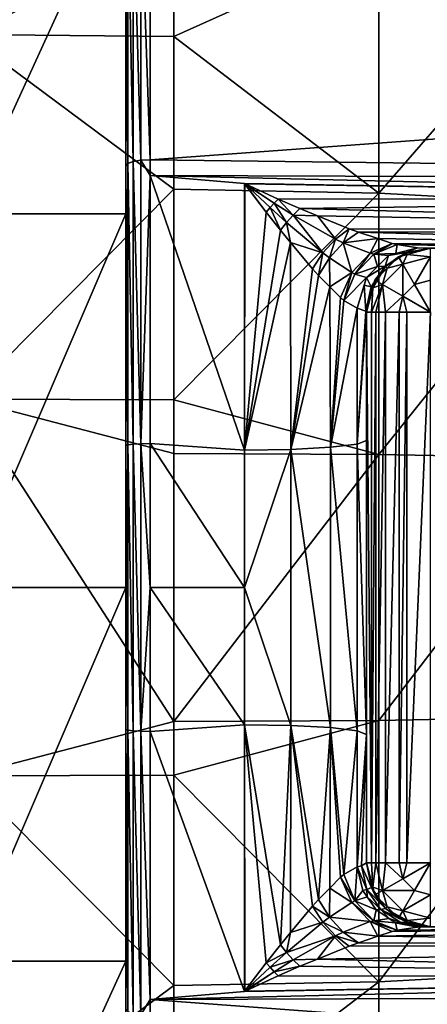
# Model space of a CAD drawing. Extents: x -25 to 84, y -253 to 25.
# Drawn here: x 60 to 65, y -5 to 7 of the extents above; entities that cross this region are included whole.
import ezdxf

# ---------------------------------------------------------------- set-up
doc = ezdxf.new("R2010")
doc.units = 0
doc.header["$MEASUREMENT"] = 0
doc.layers.add('L1', color=7, linetype='Continuous')

msp = doc.modelspace()

# ---------------------------------------------------------------- linework, layer by layer
at = {"layer": 'L1', "color": 7}
for points in [[(59, 11.02097, 74.83093), (61.6, 8.106626, 73.09305), (59, 6.902335, 72.56669)], [(59, 4.662935, 108.1609), (61, 4.662935, 108.1609), (61, 9.032882, 106.4308)], [(59, 4.662935, 108.1609), (61, 9.032882, 106.4308), (59, 9.032882, 106.4308)], [(61, 4.662935, 108.1609), (61, 8.610428, 109.3681), (61, 9.032882, 106.4308)], [(61.30419, 8.732286, 109.6422), (83.18885, 6.940826, 110.0212), (83.17291, 9.087145, 109.143)], [(61.30419, 5.338892, 110.8222), (61.30419, 8.732286, 109.6422), (61.18811, 8.723504, 109.6224)], [(61.30419, 5.338892, 110.8222), (83.18885, 6.940826, 110.0212), (61.30419, 8.732286, 109.6422)], [(61.02324, 8.657458, 109.4738), (61, 8.610428, 109.3681), (61.02324, 5.293142, 110.6438)], [(61, 4.662935, 108.1609), (61, 5.264388, 110.5316), (61, 8.610428, 109.3681)], [(61.02324, 5.293142, 110.6438), (61, 8.610428, 109.3681), (61, 5.264388, 110.5316)], [(61.08936, 8.697204, 109.5632), (61.02324, 8.657458, 109.4738), (61.08936, 5.317441, 110.7385)], [(61.08936, 5.317441, 110.7385), (61.02324, 8.657458, 109.4738), (61.02324, 5.293142, 110.6438)], [(61.18811, 8.723504, 109.6224), (61.08936, 8.697204, 109.5632), (61.18811, 5.333521, 110.8012)], [(61.18811, 5.333521, 110.8012), (61.08936, 8.697204, 109.5632), (61.08936, 5.317441, 110.7385)], [(61.18811, 5.333521, 110.8012), (61.30419, 5.338892, 110.8222), (61.18811, 8.723504, 109.6224)], [(61.6, 6.877332, 72.63358), (59, 6.902335, 72.56669), (61.6, 8.106626, 73.09305)], [(64.15311, 8.03112, 73.25052), (61.6, 6.877332, 72.63358), (61.6, 8.106626, 73.09305)], [(64.15311, 8.03112, 73.25052), (64.15311, 4.923487, 72.08902), (61.6, 6.877332, 72.63359)], [(66.65866, 7.806013, 73.71999), (64.15311, 4.923487, 72.08902), (64.15311, 8.03112, 73.25052)], [(66.65866, 7.806013, 73.71999), (66.65866, 4.785485, 72.59105), (64.15311, 4.923487, 72.08902)], [(61.6, 4.969775, 71.92062), (59, 2.349998, 71.39785), (59, 6.902335, 72.56669)], [(61.6, 4.969775, 71.92062), (59, 6.902335, 72.56669), (61.6, 6.877332, 72.63359)], [(61.30419, 5.338892, 110.8222), (83.19896, 5.066195, 110.5571), (83.18885, 6.940826, 110.0212)], [(64.15311, 4.923487, 72.08902), (61.6, 4.969775, 71.92062), (61.6, 6.877332, 72.63359)], [(61.02324, 5.293142, 110.6438), (61, 5.264388, 110.5316), (61.02324, 1.780964, 111.237)], [(61.08936, 5.317441, 110.7385), (61.02324, 5.293142, 110.6438), (61.08936, 1.78914, 111.3345)], [(61.08936, 1.78914, 111.3345), (61.02324, 5.293142, 110.6438), (61.02324, 1.780964, 111.237)], [(61.18811, 5.333521, 110.8012), (61.08936, 5.317441, 110.7385), (61.18811, 1.79455, 111.399)], [(61.18811, 1.79455, 111.399), (61.08936, 5.317441, 110.7385), (61.08936, 1.78914, 111.3345)], [(61.18811, 5.333521, 110.8012), (61.30419, 5.141633, 110.8555), (61.30419, 5.338892, 110.8222)], [(61.18811, 1.79455, 111.399), (61.30419, 5.141633, 110.8555), (61.18811, 5.333521, 110.8012)], [(61.30419, 5.141633, 110.8555), (83.19896, 5.066195, 110.5571), (61.30419, 5.338892, 110.8222)], [(61, 1.771289, 111.1216), (61, 5.264388, 110.5316), (61, 4.662935, 108.1609)], [(61.02324, 1.780964, 111.237), (61, 5.264388, 110.5316), (61, 1.771289, 111.1216)], [(61.18811, 1.79455, 111.399), (61.30419, 1.796357, 111.4206), (61.30419, 5.141633, 110.8555)], [(62.47906, 5.041754, 110.8792), (61.30419, 5.141633, 110.8555), (62.47906, 1.714942, 111.4108)], [(62.47906, 1.714942, 111.4108), (61.30419, 5.141633, 110.8555), (61.30419, 1.796357, 111.4206)], [(62.47906, 5.041754, 110.8792), (72.88407, 4.866738, 110.7715), (61.30419, 5.141633, 110.8555)], [(61.30419, 5.141633, 110.8555), (72.88407, 4.866738, 110.7715), (83.19896, 5.066195, 110.5571)], [(62.47906, 1.714942, 111.4108), (62.4838, 5.035417, 110.8807), (62.47906, 5.041754, 110.8792)], [(72.88407, 4.866738, 110.7715), (62.47906, 5.041754, 110.8792), (62.48636, 5.038303, 110.88)], [(62.47906, 5.041754, 110.8792), (62.4855, 5.037341, 110.8802), (62.48636, 5.038303, 110.88)], [(62.47906, 5.041754, 110.8792), (62.4838, 5.035417, 110.8807), (62.48465, 5.036379, 110.8805)], [(62.47906, 5.041754, 110.8792), (62.48465, 5.036379, 110.8805), (62.4855, 5.037341, 110.8802)], [(61.6, 2.341387, 71.44549), (59, 2.349998, 71.39785), (61.6, 4.969775, 71.92063)], [(64.15311, 4.923487, 72.08902), (61.6, 2.341387, 71.44549), (61.6, 4.969775, 71.92063)], [(64.15311, 1.6588, 71.49885), (61.6, 2.341387, 71.44549), (64.15311, 4.923487, 72.08902)], [(62.47906, 1.714942, 111.4108), (62.75081, 4.683995, 110.9839), (62.4838, 5.035417, 110.8807)], [(62.48465, 5.036379, 110.8805), (62.4838, 5.035417, 110.8807), (62.75081, 4.683995, 110.9839)], [(62.4855, 5.037341, 110.8802), (62.48465, 5.036379, 110.8805), (62.7992, 4.741043, 110.9759)], [(62.48465, 5.036379, 110.8805), (62.75081, 4.683995, 110.9839), (62.7992, 4.741043, 110.9759)], [(62.48636, 5.038303, 110.88), (62.4855, 5.037341, 110.8802), (62.84834, 4.796067, 110.9612)], [(62.4855, 5.037341, 110.8802), (62.7992, 4.741043, 110.9759), (62.84834, 4.796067, 110.9612)], [(62.48636, 5.038303, 110.88), (62.89782, 4.84858, 110.9398), (72.88407, 4.866738, 110.7715)], [(62.48636, 5.038303, 110.88), (62.84834, 4.796067, 110.9612), (62.89782, 4.84858, 110.9398)], [(64.15311, 1.6588, 71.49885), (64.15311, 4.923487, 72.08902), (66.65866, 4.785485, 72.59105)], [(62.84834, 4.796067, 110.9612), (62.7992, 4.741043, 110.9759), (63.0052, 4.555514, 111.0677)], [(62.89782, 4.84858, 110.9398), (62.84834, 4.796067, 110.9612), (63.08661, 4.646218, 111.0426)], [(62.84834, 4.796067, 110.9612), (63.0052, 4.555514, 111.0677), (63.08661, 4.646218, 111.0426)], [(72.88407, 4.866738, 110.7715), (62.89782, 4.84858, 110.9398), (63.1697, 4.728539, 111)], [(62.89782, 4.84858, 110.9398), (63.08661, 4.646218, 111.0425), (63.1697, 4.728539, 111)], [(72.88407, 4.866738, 110.7715), (63.1697, 4.728539, 111), (72.8791, 4.468491, 110.9658)], [(62.9274, 4.458625, 111.0749), (62.75081, 4.683995, 110.9839), (62.47906, 1.714942, 111.4108)], [(62.7992, 4.741043, 110.9759), (62.75081, 4.683995, 110.9839), (62.9274, 4.458625, 111.0749)], [(62.7992, 4.741043, 110.9759), (62.9274, 4.458625, 111.0749), (63.0052, 4.555514, 111.0677)], [(63.1697, 4.728539, 111), (63.08661, 4.646218, 111.0425), (63.38893, 4.638782, 111.0743)], [(72.8791, 4.468491, 110.9658), (63.1697, 4.728539, 111), (63.38893, 4.638782, 111.0743)], [(66.65866, 4.785485, 72.59105), (66.65866, 1.612305, 72.01743), (64.15311, 1.6588, 71.49885)], [(59, 0, 108.75), (61, 0, 108.75), (61, 4.662935, 108.1609)], [(59, 0, 108.75), (61, 4.662935, 108.1609), (59, 4.662935, 108.1609)], [(61, 0, 108.75), (61, 1.771289, 111.1216), (61, 4.662935, 108.1609)], [(63.0052, 4.555514, 111.0677), (62.9274, 4.458625, 111.0749), (63.05347, 4.306987, 111.165)], [(63.08661, 4.646218, 111.0425), (63.0052, 4.555514, 111.0677), (63.45626, 4.17803, 111.3669)], [(63.0052, 4.555514, 111.0677), (63.05347, 4.306987, 111.165), (63.45626, 4.17803, 111.3669)], [(63.38893, 4.638782, 111.0743), (63.08661, 4.646218, 111.0425), (63.61323, 4.349432, 111.3146)], [(63.08661, 4.646218, 111.0425), (63.45626, 4.17803, 111.3669), (63.61323, 4.349432, 111.3146)], [(72.8791, 4.468491, 110.9658), (63.38893, 4.638782, 111.0743), (63.78392, 4.477063, 111.2081)], [(63.38893, 4.638782, 111.0743), (63.61323, 4.349432, 111.3146), (63.78392, 4.477063, 111.2081)], [(62.47906, 1.714942, 111.4108), (63.05347, 4.306987, 111.165), (62.9274, 4.458625, 111.0749)], [(63.78392, 4.477063, 111.2081), (63.61323, 4.349432, 111.3146), (63.70979, 4.302412, 111.3814)], [(63.78392, 4.477063, 111.2081), (63.70979, 4.302412, 111.3814), (63.90014, 4.433641, 111.2617)], [(63.90014, 4.433641, 111.2617), (63.70979, 4.302412, 111.3814), (64.14344, 4.354141, 111.4085)], [(63.90014, 4.433641, 111.2617), (72.8791, 4.468491, 110.9658), (63.78392, 4.477063, 111.2081)], [(63.90014, 4.433641, 111.2617), (72.87786, 4.193225, 111.313), (72.8791, 4.468491, 110.9658)], [(64.14344, 4.354141, 111.4085), (72.87786, 4.193225, 111.313), (63.90014, 4.433641, 111.2617)], [(62.47906, 1.714942, 111.4108), (63.05948, 1.723573, 111.5185), (63.05347, 4.306987, 111.165)], [(63.32693, 3.978055, 111.3605), (63.05347, 4.306987, 111.165), (63.05948, 1.723573, 111.5185)], [(63.05347, 4.306987, 111.165), (63.32693, 3.978055, 111.3605), (63.45626, 4.17803, 111.3669)], [(63.61323, 4.349432, 111.3146), (63.45626, 4.17803, 111.3669), (63.53789, 4.115789, 111.4396)], [(63.61323, 4.349432, 111.3146), (63.53789, 4.115789, 111.4396), (63.70979, 4.302412, 111.3814)], [(63.70979, 4.302412, 111.3814), (63.53789, 4.115789, 111.4396), (63.81771, 3.930475, 111.7596)], [(64.14344, 4.354141, 111.4085), (63.70979, 4.302412, 111.3814), (64.04647, 4.171093, 111.6759)], [(63.70979, 4.302412, 111.3814), (63.81771, 3.930475, 111.7596), (64.04647, 4.171093, 111.6759)], [(64.14344, 4.354141, 111.4085), (64.04647, 4.171093, 111.6759), (64.323, 4.295468, 111.5169)], [(64.323, 4.295468, 111.5169), (72.87786, 4.193225, 111.313), (64.14344, 4.354141, 111.4085)], [(64.323, 4.295468, 111.5169), (64.04647, 4.171093, 111.6759), (64.09349, 4.159032, 111.7277)], [(64.323, 4.295468, 111.5169), (64.09349, 4.159032, 111.7277), (64.38528, 4.279247, 111.566)], [(64.38528, 4.279247, 111.566), (64.09349, 4.159032, 111.7277), (64.36596, 4.167302, 111.9403)], [(64.49564, 4.180317, 112.5103), (64.27605, 4.14371, 111.9769), (64.23432, 4.011095, 112.537)], [(64.49564, 4.180317, 112.5103), (64.23432, 4.011095, 112.537), (64.23927, 4.006515, 112.7209)], [(64.23927, 4.006515, 112.7209), (64.50355, 4.178962, 112.7209), (64.49564, 4.180317, 112.5103)], [(64.23927, 4.006515, 112.7209), (64.4, 4.128735, 187.1859), (64.50355, 4.178962, 112.7209)], [(64.36596, 4.167302, 111.9403), (64.27605, 4.14371, 111.9769), (64.49564, 4.180317, 112.5103)], [(64.38528, 4.279247, 111.566), (72.87786, 4.193225, 111.313), (64.323, 4.295468, 111.5169)], [(64.38528, 4.279247, 111.566), (64.36596, 4.167302, 111.9403), (64.63865, 4.238853, 111.8292)], [(64.49564, 4.180317, 112.5103), (64.63865, 4.238853, 111.8292), (64.36596, 4.167302, 111.9403)], [(64.63865, 4.238853, 111.8292), (72.88058, 4.094989, 111.7451), (64.38528, 4.279247, 111.566)], [(64.38528, 4.279247, 111.566), (72.88058, 4.094989, 111.7451), (72.87786, 4.193225, 111.313)], [(64.50355, 4.178962, 112.7209), (64.4, 4.128735, 187.1859), (64.50918, 4.157988, 187.1859)], [(64.49564, 4.180317, 112.5103), (64.80148, 4.23601, 112.4788), (64.63865, 4.238853, 111.8292)], [(64.50355, 4.178962, 112.7209), (64.80148, 4.23601, 112.4788), (64.49564, 4.180317, 112.5103)], [(64.50355, 4.178962, 112.7209), (64.81396, 4.235793, 112.7209), (64.80148, 4.23601, 112.4788)], [(64.8, 4.235914, 187.1859), (64.81396, 4.235793, 112.7209), (64.50355, 4.178962, 112.7209)], [(64.50355, 4.178962, 112.7209), (64.50918, 4.157988, 187.1859), (64.8, 4.235914, 187.1859)], [(64.8, 4.128735, 187.5859), (64.8, 4.235914, 187.1859), (64.50918, 4.157988, 187.1859)], [(64.80148, 4.23601, 112.4788), (72.88058, 4.094989, 111.7451), (64.63865, 4.238853, 111.8292)], [(63.45626, 4.17803, 111.3669), (63.32693, 3.978055, 111.3605), (63.40264, 3.893534, 111.4304)], [(63.45626, 4.17803, 111.3669), (63.40264, 3.893534, 111.4304), (63.53789, 4.115789, 111.4396)], [(63.53789, 4.115789, 111.4396), (63.40264, 3.893534, 111.4304), (63.54433, 3.751911, 111.5958)], [(63.53789, 4.115789, 111.4396), (63.54433, 3.751911, 111.5958), (63.81771, 3.930475, 111.7596)], [(64.04647, 4.171093, 111.6759), (63.81771, 3.930475, 111.7596), (63.85595, 3.910938, 111.8159)], [(64.04647, 4.171093, 111.6759), (63.85595, 3.910938, 111.8159), (64.09349, 4.159032, 111.7277)], [(63.85595, 3.910938, 111.8159), (64.13895, 4.006764, 112.032), (64.09349, 4.159032, 111.7277)], [(64.09349, 4.159032, 111.7277), (64.27605, 4.14371, 111.9769), (64.36596, 4.167302, 111.9403)], [(64.09349, 4.159032, 111.7277), (64.13895, 4.006764, 112.032), (64.27605, 4.14371, 111.9769)], [(64.13895, 4.006764, 112.032), (64.23432, 4.011095, 112.537), (64.27605, 4.14371, 111.9769)], [(64.23927, 4.006515, 112.7209), (64.25852, 3.987261, 187.1859), (64.4, 4.128735, 187.1859)], [(64.45359, 4.035914, 187.5859), (64.4, 4.128735, 187.1859), (64.25852, 3.987261, 187.1859)], [(64.45359, 4.035914, 187.5859), (64.50918, 4.157988, 187.1859), (64.4, 4.128735, 187.1859)], [(64.8, 4.128735, 187.5859), (64.50918, 4.157988, 187.1859), (64.45359, 4.035914, 187.5859)], [(64.6, 3.782324, 187.8787), (64.8, 4.128735, 187.5859), (64.45359, 4.035914, 187.5859)], [(64.8, 3.835914, 187.8787), (64.8, 4.128735, 187.5859), (64.6, 3.782324, 187.8787)], [(63.05948, 1.723573, 111.5185), (63.40264, 3.893534, 111.4304), (63.32693, 3.978055, 111.3605)], [(63.85595, 3.910938, 111.8159), (64.00188, 3.869818, 112.0871), (64.13895, 4.006764, 112.032)], [(64.00188, 3.869818, 112.0871), (64.0574, 3.754159, 112.5549), (64.23432, 4.011095, 112.537)], [(64.00188, 3.869818, 112.0871), (64.23432, 4.011095, 112.537), (64.13895, 4.006764, 112.032)], [(64.0574, 3.754159, 112.5549), (64.06224, 3.745283, 112.7209), (64.23432, 4.011095, 112.537)], [(64.23927, 4.006515, 112.7209), (64.23432, 4.011095, 112.537), (64.06224, 3.745283, 112.7209)], [(64.08151, 3.740119, 187.1859), (64.23927, 4.006515, 112.7209), (64.06224, 3.745283, 112.7209)], [(64.10718, 3.835914, 187.1859), (64.23927, 4.006515, 112.7209), (64.08151, 3.740119, 187.1859)], [(64.10718, 3.835914, 187.1859), (64.25852, 3.987261, 187.1859), (64.23927, 4.006515, 112.7209)], [(64.10718, 3.835914, 187.1859), (64.2, 3.782324, 187.5859), (64.25852, 3.987261, 187.1859)], [(64.45359, 3.635914, 187.8787), (64.45359, 4.035914, 187.5859), (64.2, 3.782324, 187.5859)], [(64.2, 3.782324, 187.5859), (64.45359, 4.035914, 187.5859), (64.25852, 3.987261, 187.1859)], [(64.6, 3.782324, 187.8787), (64.45359, 4.035914, 187.5859), (64.45359, 3.635914, 187.8787)], [(63.05948, 1.723573, 111.5185), (63.54433, 3.751911, 111.5958), (63.40264, 3.893534, 111.4304)], [(63.81771, 3.930475, 111.7596), (63.54433, 3.751911, 111.5958), (63.6786, 3.617692, 111.7526)], [(63.81771, 3.930475, 111.7596), (63.6786, 3.617692, 111.7526), (63.71935, 3.58371, 111.8132)], [(63.71935, 3.58371, 111.8132), (63.85595, 3.910938, 111.8159), (63.81771, 3.930475, 111.7596)], [(63.71935, 3.58371, 111.8132), (64.00188, 3.869818, 112.0871), (63.85595, 3.910938, 111.8159)], [(63.88333, 3.488013, 112.1274), (64.00188, 3.869818, 112.0871), (63.71935, 3.58371, 111.8132)], [(63.88333, 3.488013, 112.1274), (63.97305, 3.774807, 112.0982), (64.00188, 3.869818, 112.0871)], [(63.97305, 3.774807, 112.0982), (64.0574, 3.754159, 112.5549), (64.00188, 3.869818, 112.0871)], [(64.08151, 3.740119, 187.1859), (64.2, 3.782324, 187.5859), (64.10718, 3.835914, 187.1859)], [(64.8, 3.835914, 187.8787), (64.6, 3.782324, 187.8787), (64.8, 3.435914, 187.9859)], [(63.55323, 1.749419, 111.8412), (63.54433, 3.751911, 111.5958), (63.05948, 1.723573, 111.5185)], [(63.55323, 1.749419, 111.8412), (63.6786, 3.617692, 111.7526), (63.54433, 3.751911, 111.5958)], [(63.88567, 3.486647, 112.1319), (63.97305, 3.774807, 112.0982), (63.88333, 3.488013, 112.1274)], [(63.88567, 3.486647, 112.1319), (63.99186, 3.448707, 112.5611), (63.97305, 3.774807, 112.0982)], [(63.97305, 3.774807, 112.0982), (63.99186, 3.448707, 112.5611), (64.0574, 3.754159, 112.5549)], [(63.99186, 3.448707, 112.5611), (64, 3.435914, 112.7209), (64.0574, 3.754159, 112.5549)], [(64.0574, 3.754159, 112.5549), (64, 3.435914, 112.7209), (64.06224, 3.745283, 112.7209)], [(64.08151, 3.740119, 187.1859), (64.06224, 3.745283, 112.7209), (64, 3.435914, 112.7209)], [(64, 3.435914, 112.7209), (64, 3.435914, 187.1859), (64.08151, 3.740119, 187.1859)], [(64, 3.435914, 187.1859), (64.06224, 3.435914, 187.4953), (64.08151, 3.740119, 187.1859)], [(64.06224, 3.435914, 187.4953), (64.11848, 3.435914, 187.5783), (64.2, 3.782324, 187.5859)], [(64.08151, 3.740119, 187.1859), (64.06224, 3.435914, 187.4953), (64.2, 3.782324, 187.5859)], [(64.23927, 3.435914, 187.7565), (64.2, 3.782324, 187.5859), (64.11848, 3.435914, 187.5783)], [(64.45359, 3.635914, 187.8787), (64.2, 3.782324, 187.5859), (64.23927, 3.435914, 187.7565)], [(64.8, 3.435914, 187.9859), (64.6, 3.782324, 187.8787), (64.45359, 3.635914, 187.8787)], [(63.71935, 3.58371, 111.8132), (63.6786, 3.617692, 111.7526), (63.55323, 1.749419, 111.8412)], [(63.71935, 3.58371, 111.8132), (63.55323, 1.749419, 111.8412), (63.88333, 3.488013, 112.1274)], [(64.23927, 3.435914, 187.7565), (64.40794, 3.435914, 187.8666), (64.45359, 3.635914, 187.8787)], [(64.45359, 3.635914, 187.8787), (64.40794, 3.435914, 187.8666), (64.50355, 3.435914, 187.929)], [(64.50355, 3.435914, 187.929), (64.8, 3.435914, 187.9859), (64.45359, 3.635914, 187.8787)], [(63.88333, 3.488013, 112.1274), (63.55323, 1.749419, 111.8412), (63.8838, 1.788476, 112.3288)], [(63.88333, 3.488013, 112.1274), (63.8838, 1.788476, 112.3288), (63.88567, 3.486647, 112.1318)], [(63.8838, 1.788476, 112.3288), (63.99186, 3.448707, 112.5611), (63.88567, 3.486647, 112.1318)], [(63.8838, 1.788476, 112.3288), (64, 3.435914, 112.7209), (63.99186, 3.448707, 112.5611)], [(64, 1.834693, 112.9058), (64, 3.435914, 112.7209), (63.8838, 1.788476, 112.3288)], [(64, 3.435914, 187.1859), (64, 3.435914, 112.7209), (64, 1.834693, 112.9058)], [(64, 3.435914, 187.1859), (64, 1.834693, 112.9058), (64, -3.435914, 187.1859)], [(64, 3.435914, 187.1859), (64, -3.435914, 187.1859), (64.06224, -3.435914, 187.4953)], [(64.06224, -3.435914, 187.4953), (64.06224, 3.435914, 187.4953), (64, 3.435914, 187.1859)], [(64.11848, -3.435914, 187.5783), (64.11848, 3.435914, 187.5783), (64.06224, -3.435914, 187.4953)], [(64.06224, -3.435914, 187.4953), (64.11848, 3.435914, 187.5783), (64.06224, 3.435914, 187.4953)], [(64.23927, -3.435914, 187.7565), (64.23927, 3.435914, 187.7565), (64.11848, -3.435914, 187.5783)], [(64.11848, -3.435914, 187.5783), (64.23927, 3.435914, 187.7565), (64.11848, 3.435914, 187.5783)], [(64.40794, -3.435914, 187.8666), (64.40794, 3.435914, 187.8666), (64.23927, -3.435914, 187.7565)], [(64.23927, -3.435914, 187.7565), (64.40794, 3.435914, 187.8666), (64.23927, 3.435914, 187.7565)], [(64.50355, -3.435914, 187.929), (64.50355, 3.435914, 187.929), (64.40794, -3.435914, 187.8666)], [(64.40794, -3.435914, 187.8666), (64.50355, 3.435914, 187.929), (64.40794, 3.435914, 187.8666)], [(64.8, -3.435914, 187.9859), (64.8, 3.435914, 187.9859), (64.50355, -3.435914, 187.929)], [(64.50355, -3.435914, 187.929), (64.8, 3.435914, 187.9859), (64.50355, 3.435914, 187.929)], [(61.6, 2.341387, 71.44549), (61.6, 1.674395, 71.32491), (59, 2.349998, 71.39785)], [(59, 2.349998, 71.39785), (61.6, 1.674395, 71.32491), (61.6, -1.674395, 71.32491)], [(59, 2.349998, 71.39785), (61.6, -1.674395, 71.32491), (59, -2.349998, 71.39785)], [(64.15311, 1.6588, 71.49885), (61.6, 1.674395, 71.32491), (61.6, 2.341387, 71.44549)], [(61.02324, 1.780964, 111.237), (61, 1.771289, 111.1216), (61.02324, -1.780964, 111.237)], [(61, 0, 108.75), (61, -1.771289, 111.1216), (61, 1.771289, 111.1216)], [(61.02324, -1.780964, 111.237), (61, 1.771289, 111.1216), (61, -1.771289, 111.1216)], [(61.08936, 1.78914, 111.3345), (61.02324, 1.780964, 111.237), (61.08936, -1.78914, 111.3345)], [(61.08936, -1.78914, 111.3345), (61.02324, 1.780964, 111.237), (61.02324, -1.780964, 111.237)], [(61.18811, 1.79455, 111.399), (61.08936, 1.78914, 111.3345), (61.18811, -1.79455, 111.399)], [(61.18811, -1.79455, 111.399), (61.08936, 1.78914, 111.3345), (61.08936, -1.78914, 111.3345)], [(61.30419, 0, 111.4206), (61.30419, 1.796357, 111.4206), (61.18811, 1.79455, 111.399)], [(61.18811, -1.79455, 111.399), (61.30419, 0, 111.4206), (61.18811, 1.79455, 111.399)], [(62.47906, 1.714942, 111.4108), (61.30419, 1.796357, 111.4206), (62.47906, 0, 111.4108)], [(62.47906, 0, 111.4108), (61.30419, 1.796357, 111.4206), (61.30419, 0, 111.4206)], [(62.47906, 0, 111.4108), (63.05948, 1.723573, 111.5185), (62.47906, 1.714942, 111.4108)], [(63.05948, -1.723573, 111.5185), (63.05948, 1.723573, 111.5185), (62.47906, 0, 111.4108)], [(63.55323, -1.749419, 111.8412), (63.55323, 1.749419, 111.8412), (63.05948, 1.723573, 111.5185)], [(63.55323, -1.749419, 111.8412), (63.05948, 1.723573, 111.5185), (63.05948, -1.723573, 111.5185)], [(63.8838, -1.788476, 112.3288), (63.8838, 1.788476, 112.3288), (63.55323, 1.749419, 111.8412)], [(63.8838, -1.788476, 112.3288), (63.55323, 1.749419, 111.8412), (63.55323, -1.749419, 111.8412)], [(64, -1.834693, 112.9058), (64, 1.834693, 112.9058), (63.8838, 1.788476, 112.3288)], [(64, -1.834693, 112.9058), (63.8838, 1.788476, 112.3288), (63.8838, -1.788476, 112.3288)], [(64, -3.435914, 187.1859), (64, 1.834693, 112.9058), (64, -1.834693, 112.9058)], [(61.6, -1.674395, 71.32491), (61.6, 1.674395, 71.32491), (64.15311, 1.6588, 71.49885)], [(64.15311, 1.6588, 71.49885), (64.15311, -1.6588, 71.49885), (61.6, -1.674395, 71.32491)], [(64.15311, 1.6588, 71.49885), (66.65866, 1.612305, 72.01743), (64.15311, -1.6588, 71.49885)], [(66.65866, -1.612305, 72.01743), (64.15311, -1.6588, 71.49885), (66.65866, 1.612305, 72.01742)], [(59, -4.662935, 108.1609), (61, -4.662935, 108.1609), (61, 0, 108.75)], [(59, -4.662935, 108.1609), (61, 0, 108.75), (59, 0, 108.75)], [(61, -4.662935, 108.1609), (61, -1.771289, 111.1216), (61, 0, 108.75)], [(61.18811, -1.79455, 111.399), (61.30419, -1.796357, 111.4206), (61.30419, 0, 111.4206)], [(62.47906, 0, 111.4108), (61.30419, 0, 111.4206), (62.47906, -1.714942, 111.4108)], [(62.47906, -1.714942, 111.4108), (61.30419, 0, 111.4206), (61.30419, -1.796357, 111.4206)], [(63.05948, -1.723573, 111.5185), (62.47906, 0, 111.4108), (62.47906, -1.714942, 111.4108)], [(61.6, -2.341387, 71.44549), (59, -2.349998, 71.39785), (61.6, -1.674395, 71.32491)], [(62.47906, -1.714942, 111.4108), (61.30419, -1.796357, 111.4206), (62.47906, -5.041754, 110.8792)], [(61.6, -1.674395, 71.32491), (64.15311, -1.6588, 71.49885), (61.6, -2.341387, 71.44549)], [(64.15311, -4.923487, 72.08902), (61.6, -2.341387, 71.44549), (64.15311, -1.6588, 71.49885)], [(62.47906, -1.714942, 111.4108), (62.47906, -5.041754, 110.8792), (62.4838, -5.035417, 110.8807)], [(62.4838, -5.035417, 110.8807), (62.75081, -4.683995, 110.9839), (62.47906, -1.714942, 111.4108)], [(62.47906, -1.714942, 111.4108), (62.75081, -4.683995, 110.9839), (62.9274, -4.458625, 111.0749)], [(62.47906, -1.714942, 111.4108), (62.9274, -4.458625, 111.0749), (63.05948, -1.723573, 111.5185)], [(66.65866, -1.612305, 72.01743), (66.65866, -4.785485, 72.59105), (64.15311, -4.923487, 72.08902)], [(64.15311, -4.923487, 72.08902), (64.15311, -1.6588, 71.49885), (66.65866, -1.612305, 72.01742)], [(61, -4.662935, 108.1609), (61, -5.264388, 110.5316), (61, -1.771289, 111.1216)], [(61.02324, -1.780964, 111.237), (61, -1.771289, 111.1216), (61.02324, -5.293142, 110.6438)], [(61.02324, -5.293142, 110.6438), (61, -1.771289, 111.1216), (61, -5.264388, 110.5316)], [(61.08936, -1.78914, 111.3345), (61.02324, -1.780964, 111.237), (61.08936, -5.317441, 110.7385)], [(61.08936, -5.317441, 110.7385), (61.02324, -1.780964, 111.237), (61.02324, -5.293142, 110.6438)], [(61.18811, -1.79455, 111.399), (61.08936, -1.78914, 111.3345), (61.18811, -5.333521, 110.8012)], [(61.18811, -5.333521, 110.8012), (61.08936, -1.78914, 111.3345), (61.08936, -5.317441, 110.7385)], [(61.18811, -5.333521, 110.8012), (61.30419, -5.141633, 110.8555), (61.18811, -1.79455, 111.399)], [(61.30419, -5.141633, 110.8555), (61.30419, -1.796357, 111.4206), (61.18811, -1.79455, 111.399)], [(62.47906, -5.041754, 110.8792), (61.30419, -1.796357, 111.4206), (61.30419, -5.141633, 110.8555)], [(63.05948, -1.723573, 111.5185), (62.9274, -4.458625, 111.0749), (63.05347, -4.306987, 111.165)], [(63.05948, -1.723573, 111.5185), (63.05347, -4.306987, 111.165), (63.32693, -3.978055, 111.3605)], [(63.40264, -3.893534, 111.4304), (63.55323, -1.749419, 111.8412), (63.05948, -1.723573, 111.5185)], [(63.40264, -3.893534, 111.4304), (63.05948, -1.723573, 111.5185), (63.32693, -3.978055, 111.3605)], [(63.54433, -3.751911, 111.5958), (63.55323, -1.749419, 111.8412), (63.40264, -3.893534, 111.4304)], [(63.54433, -3.751911, 111.5958), (63.6786, -3.617692, 111.7526), (63.55323, -1.749419, 111.8412)], [(63.55323, -1.749419, 111.8412), (63.6786, -3.617692, 111.7526), (63.71935, -3.58371, 111.8132)], [(63.55323, -1.749419, 111.8412), (63.71935, -3.58371, 111.8132), (63.8838, -1.788476, 112.3288)], [(63.8838, -1.788476, 112.3288), (63.71935, -3.58371, 111.8132), (63.88333, -3.488013, 112.1274)], [(63.8838, -1.788476, 112.3288), (63.88333, -3.488013, 112.1274), (64, -1.834693, 112.9058)], [(64, -1.834693, 112.9058), (63.88333, -3.488013, 112.1274), (63.88567, -3.486647, 112.1318)], [(64, -1.834693, 112.9058), (63.88567, -3.486647, 112.1319), (63.9379, -3.472653, 112.2831)], [(63.9379, -3.472653, 112.2831), (64, -3.435914, 112.7209), (64, -1.834693, 112.9058)], [(64, -3.435914, 187.1859), (64, -1.834693, 112.9058), (64, -3.435914, 112.7209)], [(61.6, -4.969775, 71.92062), (59, -2.349998, 71.39785), (61.6, -2.341387, 71.44549)], [(61.6, -4.969775, 71.92062), (59, -6.902335, 72.56669), (59, -2.349998, 71.39785)], [(61.6, -4.969775, 71.92062), (61.6, -2.341387, 71.44549), (64.15311, -4.923487, 72.08902)], [(64, -3.435914, 112.7209), (63.9379, -3.472653, 112.2831), (64.06224, -3.745283, 112.7209)], [(64.08151, -3.740119, 187.1859), (64.06224, -3.435914, 187.4953), (64, -3.435914, 187.1859)], [(64, -3.435914, 187.1859), (64, -3.435914, 112.7209), (64.06224, -3.745283, 112.7209)], [(64.06224, -3.745283, 112.7209), (64.08151, -3.740119, 187.1859), (64, -3.435914, 187.1859)], [(64.08151, -3.740119, 187.1859), (64.11848, -3.435914, 187.5783), (64.06224, -3.435914, 187.4953)], [(64.2, -3.782324, 187.5859), (64.11848, -3.435914, 187.5783), (64.08151, -3.740119, 187.1859)], [(64.2, -3.782324, 187.5859), (64.23927, -3.435914, 187.7565), (64.11848, -3.435914, 187.5783)], [(64.45359, -3.635914, 187.8787), (64.23927, -3.435914, 187.7565), (64.2, -3.782324, 187.5859)], [(64.45359, -3.635914, 187.8787), (64.40794, -3.435914, 187.8666), (64.23927, -3.435914, 187.7565)], [(64.50355, -3.435914, 187.929), (64.40794, -3.435914, 187.8666), (64.45359, -3.635914, 187.8787)], [(64.45359, -3.635914, 187.8787), (64.6, -3.782324, 187.8787), (64.8, -3.435914, 187.9859)], [(64.45359, -3.635914, 187.8787), (64.8, -3.435914, 187.9859), (64.50355, -3.435914, 187.929)], [(64.6, -3.782324, 187.8787), (64.8, -3.835914, 187.8787), (64.8, -3.435914, 187.9859)], [(63.71935, -3.58371, 111.8132), (63.85595, -3.910938, 111.8159), (63.88333, -3.488013, 112.1274)], [(63.88333, -3.488013, 112.1274), (63.85595, -3.910938, 111.8159), (63.95607, -3.780774, 112.1052)], [(63.88333, -3.488013, 112.1274), (63.95607, -3.780774, 112.1052), (63.88567, -3.486647, 112.1318)], [(64.00739, -3.77091, 112.2643), (63.9379, -3.472653, 112.2831), (63.88567, -3.486647, 112.1318)], [(63.88567, -3.486647, 112.1319), (63.95607, -3.780774, 112.1052), (64.00739, -3.77091, 112.2643)], [(64.06224, -3.745283, 112.7209), (63.9379, -3.472653, 112.2831), (64.00739, -3.77091, 112.2643)], [(63.81771, -3.930475, 111.7596), (63.6786, -3.617692, 111.7526), (63.54433, -3.751911, 111.5958)], [(63.71935, -3.58371, 111.8132), (63.6786, -3.617692, 111.7526), (63.85595, -3.910938, 111.8159)], [(63.85595, -3.910938, 111.8159), (63.6786, -3.617692, 111.7526), (63.81771, -3.930475, 111.7596)], [(64.2, -3.782324, 187.5859), (64.6, -3.782324, 187.8787), (64.45359, -3.635914, 187.8787)], [(63.53789, -4.115789, 111.4396), (63.54433, -3.751911, 111.5958), (63.40264, -3.893534, 111.4304)], [(63.53789, -4.115789, 111.4396), (63.81771, -3.930475, 111.7596), (63.54433, -3.751911, 111.5958)], [(63.85595, -3.910938, 111.8159), (64.01149, -3.862185, 112.0831), (63.95607, -3.780774, 112.1052)], [(64.00739, -3.77091, 112.2643), (63.95607, -3.780774, 112.1052), (64.01149, -3.862185, 112.0831)], [(64.06224, -3.745283, 112.7209), (64.00739, -3.77091, 112.2643), (64.23927, -4.006515, 112.7209)], [(64.00739, -3.77091, 112.2643), (64.01149, -3.862185, 112.0831), (64.17947, -4.020135, 112.2151)], [(64.23927, -4.006515, 112.7209), (64.00739, -3.77091, 112.2643), (64.17947, -4.020135, 112.2151)], [(64.06224, -3.745283, 112.7209), (64.10718, -3.835914, 187.1859), (64.08151, -3.740119, 187.1859)], [(64.23927, -4.006515, 112.7209), (64.10718, -3.835914, 187.1859), (64.06224, -3.745283, 112.7209)], [(64.08151, -3.740119, 187.1859), (64.10718, -3.835914, 187.1859), (64.2, -3.782324, 187.5859)], [(64.10718, -3.835914, 187.1859), (64.25852, -3.987261, 187.1859), (64.2, -3.782324, 187.5859)], [(64.2, -3.782324, 187.5859), (64.25852, -3.987261, 187.1859), (64.45359, -4.035914, 187.5859)], [(64.2, -3.782324, 187.5859), (64.45359, -4.035914, 187.5859), (64.6, -3.782324, 187.8787)], [(64.6, -3.782324, 187.8787), (64.45359, -4.035914, 187.5859), (64.8, -3.835914, 187.8787)], [(63.32693, -3.978055, 111.3605), (63.53789, -4.115789, 111.4396), (63.40264, -3.893534, 111.4304)], [(64.04647, -4.171093, 111.6759), (63.81771, -3.930475, 111.7596), (63.53789, -4.115789, 111.4396)], [(63.85595, -3.910938, 111.8159), (63.81771, -3.930475, 111.7596), (64.09349, -4.159032, 111.7277)], [(64.04647, -4.171093, 111.6759), (64.09349, -4.159032, 111.7277), (63.81771, -3.930475, 111.7596)], [(63.85595, -3.910938, 111.8159), (64.12279, -4.02567, 112.0387), (64.01149, -3.862185, 112.0831)], [(64.09349, -4.159032, 111.7277), (64.12279, -4.02567, 112.0387), (63.85595, -3.910938, 111.8159)], [(64.17947, -4.020135, 112.2151), (64.01149, -3.862185, 112.0831), (64.12279, -4.02567, 112.0387)], [(64.23927, -4.006515, 112.7209), (64.25852, -3.987261, 187.1859), (64.10718, -3.835914, 187.1859)], [(64.8, -4.128735, 187.5859), (64.8, -3.835914, 187.8787), (64.45359, -4.035914, 187.5859)], [(63.05347, -4.306987, 111.165), (63.45626, -4.17803, 111.3669), (63.32693, -3.978055, 111.3605)], [(63.32693, -3.978055, 111.3605), (63.45626, -4.17803, 111.3669), (63.53789, -4.115789, 111.4396)], [(64.09349, -4.159032, 111.7277), (64.28233, -4.132744, 111.9742), (64.12279, -4.02567, 112.0387)], [(64.17947, -4.020135, 112.2151), (64.12279, -4.02567, 112.0387), (64.28233, -4.132744, 111.9742)], [(64.23927, -4.006515, 112.7209), (64.17947, -4.020135, 112.2151), (64.50355, -4.178962, 112.7209)], [(64.28233, -4.132744, 111.9742), (64.4288, -4.183668, 112.1428), (64.17947, -4.020135, 112.2151)], [(64.50355, -4.178962, 112.7209), (64.17947, -4.020135, 112.2151), (64.4288, -4.183668, 112.1428)], [(64.4, -4.128735, 187.1859), (64.25852, -3.987261, 187.1859), (64.23927, -4.006515, 112.7209)], [(64.50355, -4.178962, 112.7209), (64.50918, -4.157988, 187.1859), (64.23927, -4.006515, 112.7209)], [(64.23927, -4.006515, 112.7209), (64.50918, -4.157988, 187.1859), (64.4, -4.128735, 187.1859)], [(64.4, -4.128735, 187.1859), (64.45359, -4.035914, 187.5859), (64.25852, -3.987261, 187.1859)], [(64.50918, -4.157988, 187.1859), (64.45359, -4.035914, 187.5859), (64.4, -4.128735, 187.1859)], [(64.50918, -4.157988, 187.1859), (64.8, -4.128735, 187.5859), (64.45359, -4.035914, 187.5859)], [(63.05347, -4.306987, 111.165), (63.0052, -4.555514, 111.0677), (63.45626, -4.17803, 111.3669)], [(63.61323, -4.349432, 111.3146), (63.45626, -4.17803, 111.3669), (63.0052, -4.555514, 111.0677)], [(63.70979, -4.302412, 111.3814), (63.53789, -4.115789, 111.4396), (63.45626, -4.17803, 111.3669)], [(63.70979, -4.302412, 111.3814), (63.45626, -4.17803, 111.3669), (63.61323, -4.349432, 111.3146)], [(64.04647, -4.171093, 111.6759), (63.53789, -4.115789, 111.4396), (63.70979, -4.302412, 111.3814)], [(63.70979, -4.302412, 111.3814), (64.14344, -4.354141, 111.4085), (64.04647, -4.171093, 111.6759)], [(64.38528, -4.279247, 111.566), (64.09349, -4.159032, 111.7277), (64.04647, -4.171093, 111.6759)], [(64.04647, -4.171093, 111.6759), (64.14344, -4.354141, 111.4085), (64.323, -4.295468, 111.5169)], [(64.04647, -4.171093, 111.6759), (64.323, -4.295468, 111.5169), (64.38528, -4.279247, 111.566)], [(64.36179, -4.186064, 111.9421), (64.28233, -4.132744, 111.9742), (64.09349, -4.159032, 111.7277)], [(64.38528, -4.279247, 111.566), (64.36179, -4.186064, 111.9421), (64.09349, -4.159032, 111.7277)], [(64.36179, -4.186064, 111.9421), (64.4288, -4.183668, 112.1428), (64.28233, -4.132744, 111.9742)], [(64.50355, -4.178962, 112.7209), (64.8, -4.235914, 187.1859), (64.50918, -4.157988, 187.1859)], [(64.8, -4.235914, 187.1859), (64.8, -4.128735, 187.5859), (64.50918, -4.157988, 187.1859)], [(72.88058, -4.094989, 111.7451), (64.71874, -4.237454, 112.058), (64.63865, -4.238853, 111.8292)], [(72.87786, -4.193225, 111.313), (72.88058, -4.094989, 111.7451), (64.63865, -4.238853, 111.8292)], [(72.88058, -4.094989, 111.7451), (64.81396, -4.235793, 112.7209), (64.71874, -4.237454, 112.058)], [(72.87786, -4.193225, 111.313), (64.323, -4.295468, 111.5169), (64.14344, -4.354141, 111.4085)], [(72.87786, -4.193225, 111.313), (64.14344, -4.354141, 111.4085), (72.8791, -4.468491, 110.9658)], [(64.38528, -4.279247, 111.566), (64.323, -4.295468, 111.5169), (72.87786, -4.193225, 111.313)], [(64.36179, -4.186064, 111.9421), (64.71874, -4.237454, 112.058), (64.4288, -4.183668, 112.1428)], [(64.63865, -4.238853, 111.8292), (64.71874, -4.237454, 112.058), (64.36179, -4.186064, 111.9421)], [(64.63865, -4.238853, 111.8292), (64.36179, -4.186064, 111.9421), (64.38528, -4.279247, 111.566)], [(72.87786, -4.193225, 111.313), (64.63865, -4.238853, 111.8292), (64.38528, -4.279247, 111.566)], [(64.50355, -4.178962, 112.7209), (64.4288, -4.183668, 112.1428), (64.81396, -4.235793, 112.7209)], [(64.81396, -4.235793, 112.7209), (64.4288, -4.183668, 112.1428), (64.71874, -4.237454, 112.058)], [(64.50355, -4.178962, 112.7209), (64.81396, -4.235793, 112.7209), (64.81396, -4.235793, 187.1859)], [(64.81396, -4.235793, 187.1859), (64.8, -4.235914, 187.1859), (64.50355, -4.178962, 112.7209)], [(62.9274, -4.458625, 111.0749), (63.0052, -4.555514, 111.0677), (63.05347, -4.306987, 111.165)], [(63.61323, -4.349432, 111.3146), (63.0052, -4.555514, 111.0677), (63.08661, -4.646218, 111.0426)], [(63.08661, -4.646218, 111.0425), (63.38893, -4.638782, 111.0743), (63.61323, -4.349432, 111.3146)], [(63.38893, -4.638782, 111.0743), (63.78392, -4.477063, 111.2081), (63.61323, -4.349432, 111.3146)], [(63.61323, -4.349432, 111.3146), (63.90014, -4.433641, 111.2617), (63.70979, -4.302412, 111.3814)], [(63.61323, -4.349432, 111.3146), (63.78392, -4.477063, 111.2081), (63.90014, -4.433641, 111.2617)], [(63.70979, -4.302412, 111.3814), (63.90014, -4.433641, 111.2617), (64.14344, -4.354141, 111.4085)], [(72.8791, -4.468491, 110.9658), (64.14344, -4.354141, 111.4085), (63.90014, -4.433641, 111.2617)], [(62.75081, -4.683995, 110.9839), (63.0052, -4.555514, 111.0677), (62.9274, -4.458625, 111.0749)], [(63.78392, -4.477063, 111.2081), (63.38893, -4.638782, 111.0743), (72.8791, -4.468491, 110.9658)], [(72.88407, -4.866738, 110.7715), (72.8791, -4.468491, 110.9658), (63.38893, -4.638782, 111.0743)], [(72.8791, -4.468491, 110.9658), (63.90014, -4.433641, 111.2617), (63.78392, -4.477063, 111.2081)], [(59, -9.032882, 106.4308), (61, -9.032882, 106.4308), (61, -4.662935, 108.1609)], [(59, -9.032882, 106.4308), (61, -4.662935, 108.1609), (59, -4.662935, 108.1609)], [(61, -9.032882, 106.4308), (61, -8.610428, 109.3681), (61, -4.662935, 108.1609)], [(61, -4.662935, 108.1609), (61, -8.610428, 109.3681), (61, -5.264388, 110.5316)], [(62.75081, -4.683995, 110.9839), (62.7992, -4.741043, 110.9759), (63.0052, -4.555514, 111.0677)], [(63.08661, -4.646218, 111.0425), (63.0052, -4.555514, 111.0677), (62.7992, -4.741043, 110.9759)], [(63.08661, -4.646218, 111.0425), (62.7992, -4.741043, 110.9759), (62.84834, -4.796067, 110.9612)], [(62.84834, -4.796067, 110.9612), (63.1697, -4.728539, 111), (63.08661, -4.646218, 111.0426)], [(63.08661, -4.646218, 111.0425), (63.1697, -4.728539, 111), (63.38893, -4.638782, 111.0743)], [(72.88407, -4.866738, 110.7715), (63.38893, -4.638782, 111.0743), (63.1697, -4.728539, 111)], [(62.4838, -5.035417, 110.8807), (62.7992, -4.741043, 110.9759), (62.75081, -4.683995, 110.9839)], [(62.4838, -5.035417, 110.8807), (62.48465, -5.036379, 110.8805), (62.7992, -4.741043, 110.9759)], [(62.84834, -4.796067, 110.9612), (62.7992, -4.741043, 110.9759), (62.48465, -5.036379, 110.8805)], [(62.84834, -4.796067, 110.9612), (62.89782, -4.84858, 110.9398), (63.1697, -4.728539, 111)], [(63.1697, -4.728539, 111), (62.89782, -4.84858, 110.9398), (72.88407, -4.866738, 110.7715)], [(66.65866, -4.785485, 72.59105), (66.65866, -7.806013, 73.71999), (64.15311, -8.03112, 73.25052)], [(66.65866, -4.785485, 72.59105), (64.15311, -8.03112, 73.25052), (64.15311, -4.923487, 72.08902)], [(62.47906, -5.041754, 110.8792), (61.30419, -5.141633, 110.8555), (72.88407, -4.866738, 110.7715)], [(83.19898, -5.066721, 110.5587), (72.88407, -4.866738, 110.7715), (61.30419, -5.141633, 110.8555)], [(72.88407, -4.866738, 110.7715), (62.48636, -5.038303, 110.88), (62.47906, -5.041754, 110.8792)], [(62.84834, -4.796067, 110.9612), (62.48465, -5.036379, 110.8805), (62.4855, -5.037341, 110.8802)], [(62.4855, -5.037341, 110.8802), (62.89782, -4.84858, 110.9398), (62.84834, -4.796067, 110.9612)], [(62.4855, -5.037341, 110.8802), (62.48636, -5.038303, 110.88), (62.89782, -4.84858, 110.9398)], [(72.88407, -4.866738, 110.7715), (62.89782, -4.84858, 110.9398), (62.48636, -5.038303, 110.88)], [(61.6, -6.877332, 72.63358), (59, -6.902335, 72.56669), (61.6, -4.969775, 71.92063)], [(64.15311, -4.923487, 72.08902), (64.15311, -8.03112, 73.25052), (61.6, -6.877332, 72.63359)], [(64.15311, -4.923487, 72.08902), (61.6, -6.877332, 72.63358), (61.6, -4.969775, 71.92063)], [(62.47906, -5.041754, 110.8792), (62.48465, -5.036379, 110.8805), (62.4838, -5.035417, 110.8807)], [(62.4855, -5.037341, 110.8802), (62.48465, -5.036379, 110.8805), (62.47906, -5.041754, 110.8792)], [(62.47906, -5.041754, 110.8792), (62.48636, -5.038303, 110.88), (62.4855, -5.037341, 110.8802)], [(61.18811, -5.333521, 110.8012), (61.30419, -5.338892, 110.8222), (61.30419, -5.141633, 110.8555)], [(83.19898, -5.066721, 110.5587), (61.30419, -5.141633, 110.8555), (83.18994, -6.768227, 110.0802)], [(83.18994, -6.768227, 110.0802), (61.30419, -5.141633, 110.8555), (61.30419, -5.338892, 110.8222)]]:
    msp.add_3dface(points, dxfattribs=at)

doc.saveas('drawing.dxf')
